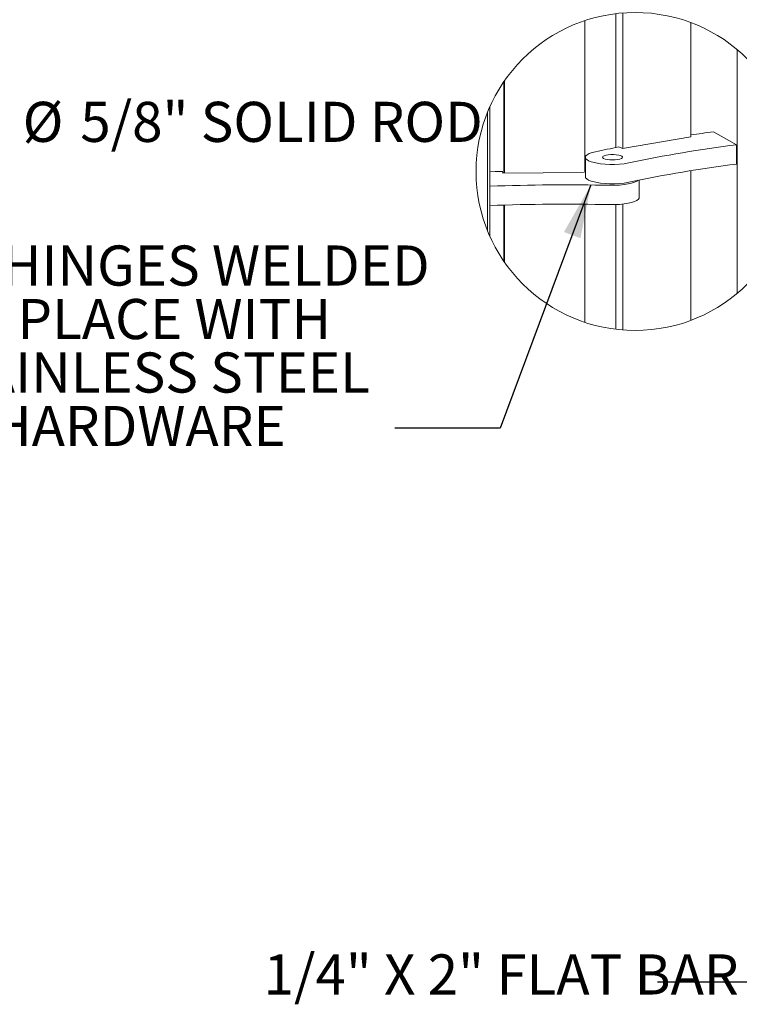
# Model space of a CAD drawing. Units: inches. Extents: x 0.1 to 8.5, y 0.3 to 10.8.
# Drawn here: x 4.1 to 5.8, y 5.8 to 8.1 of the extents above; entities that cross this region are included whole.
import ezdxf

# ---------------------------------------------------------------- set-up
doc = ezdxf.new("R2010")
doc.units = ezdxf.units.IN
doc.header["$MEASUREMENT"] = 0
doc.styles.add('SLDTEXTSTYLE0', font='TXT', dxfattribs={"width": 0.605})
doc.dimstyles.new('SLDDIMSTYLE2', dxfattribs={"dimtxt": 0.18, "dimasz": 0.125, "dimexe": 0, "dimexo": 0.0625, "dimgap": 0, "dimtad": 0, "dimtih": 1, "dimtoh": 1, "dimdec": 0, "dimrnd": 1e-09, "dimzin": 0, "dimdsep": 46, "dimlunit": 5, "dimtxsty": 'Standard', "dimblk1": 'NONE', "dimblk2": 'NONE', "dimsah": 1, "dimcen": 0.09, "dimadec": 0, "dimazin": 0, "dimtfac": 0.125, "dimtdec": 0, "dimtofl": 0, "dimtmove": 0, "dimatfit": 3, "dimldrblk": 'NONE', "dimfxl": 0, "dimfrac": 2, "dimtolj": 1, "dimtzin": 0, "dimarcsym": 0})
doc.dimstyles.new('SLDDIMSTYLE3', dxfattribs={"dimtxt": 0.18, "dimasz": 0.125, "dimexe": 0, "dimexo": 0.0625, "dimgap": 0, "dimtad": 0, "dimtih": 1, "dimtoh": 1, "dimdec": 0, "dimrnd": 1e-09, "dimzin": 0, "dimdsep": 46, "dimlunit": 5, "dimtxsty": 'Standard', "dimsah": 1, "dimcen": 0.09, "dimadec": 0, "dimazin": 0, "dimtfac": 0.125, "dimtdec": 0, "dimtofl": 0, "dimtmove": 0, "dimatfit": 3, "dimfxl": 0, "dimfrac": 2, "dimtolj": 1, "dimtzin": 0, "dimarcsym": 0})

# ---------------------------------------------------------------- blocks, each defined once
blk = doc.blocks.new('SW_NOTE_0_5')
at = {"color": 0, "linetype": 'Continuous', "lineweight": 0, "char_height": 0.09375, "attachment_point": 1, "style": 'SLDTEXTSTYLE0'}
for s, insert in [('%%c', (0.021, 0.0552)), ('5/8" SOLID ROD', (0.1556, 0.0552))]:
    blk.add_mtext(s, dxfattribs=dict(at, insert=insert))
blk = doc.blocks.new('_None')
blk = doc.blocks.new('SW_NOTE_0_10')
at = {"color": 0, "linetype": 'Continuous', "lineweight": 0, "char_height": 0.09375, "attachment_point": 2, "style": 'SLDTEXTSTYLE0'}
for s, insert in [('2 EA.  HINGES WELDED', (-0.5914, 0.4271)), ('IN PLACE WITH', (-0.5944, 0.3021)), ('STAINLESS STEEL', (-0.588, 0.1771)), ('HARDWARE', (-0.5981, 0.0521))]:
    blk.add_mtext(s, dxfattribs=dict(at, insert=insert))

msp = doc.modelspace()

# ---------------------------------------------------------------- linework, layer by layer
at = {"color": 7, "linetype": 'Continuous', "lineweight": 18}
for p, q in [((5.47354784, 7.76411197), (5.47354784, 8.07691744)), ((5.49017305, 7.76215974), (5.49017305, 8.07858063)), ((5.4011084, 7.70614997), (5.4011084, 8.06054246)), ((5.648937, 7.7888841), (5.648937, 8.0561624)), ((5.75700254, 7.42302924), (5.75700254, 7.9933043)), ((5.21257175, 7.70426162), (5.21257175, 7.91847969)), ((5.2137392, 7.70427332), (5.2137392, 7.92016973)), ((5.17409067, 7.56967434), (5.17409067, 7.84665923)), ((5.17990125, 7.55600667), (5.17990125, 7.8603269)), ((5.70170544, 7.80079002), (5.75593731, 7.77061711)), ((5.48911457, 7.76198158), (5.648937, 7.7888841)), ((5.48080204, 7.76552615), (5.48911457, 7.76198158)), ((5.75593731, 7.72545568), (5.75593731, 7.77061711)), ((5.40268446, 7.741328), (5.40268446, 7.69616658)), ((5.20983586, 7.70423421), (5.20925213, 7.70841741)), ((5.4011084, 7.71028163), (5.40268446, 7.7102688)), ((5.648937, 7.36017113), (5.648937, 7.70999739)), ((5.39845391, 7.70612339), (5.20983586, 7.70423421)), ((5.52851127, 7.64741818), (5.52851127, 7.68815581)), ((5.52851127, 7.64741818), (5.5283363, 7.64616632)), ((5.21257175, 7.49785386), (5.21257175, 7.62967308)), ((5.2137392, 7.49616384), (5.2137392, 7.62970736)), ((5.4011084, 7.35579113), (5.4011084, 7.63161499)), ((5.47354784, 7.33941613), (5.47354784, 7.63079591)), ((5.49017305, 7.33775295), (5.49017305, 7.63197557))]:
    msp.add_line(p, q, dxfattribs=at)
at = {"color": 7, "linetype": 'Continuous', "lineweight": 18, "flags": 128}
for points in [[(5.42621979, 7.75442005), (5.4183273, 7.7524088), (5.41185806, 7.75006098), (5.40700858, 7.74744791), (5.40392612, 7.74464896), (5.40270426, 7.74174911), (5.40338024, 7.73883649), (5.40593353, 7.73599955), (5.4102864, 7.73332446), (5.41630685, 7.73089246)], [(5.47266345, 7.73548353), (5.47848018, 7.73618763), (5.48337205, 7.73728608), (5.48697634, 7.73869736), (5.48902569, 7.74031684), (5.4893683, 7.7420244), (5.4879785, 7.7436934), (5.48495955, 7.74520007), (5.4805354, 7.74643264), (5.47503385, 7.7472997), (5.46886321, 7.74773697), (5.46248109, 7.747712), (5.4563609, 7.74722665), (5.4509563, 7.7463169), (5.44666826, 7.74505025), (5.44381474, 7.74352062), (5.44260754, 7.74184146), (5.44313612, 7.7401373), (5.44536118, 7.73853455), (5.44911771, 7.73715205), (5.4541272, 7.73609236), (5.46001814, 7.73543407), (5.46635348, 7.73522597), (5.47266345, 7.73548353)], [(5.17990125, 7.70752884), (5.19220292, 7.70792097), (5.20925213, 7.70841741)], [(5.41630685, 7.68573103), (5.4102864, 7.68816303), (5.40593353, 7.69083813), (5.40338024, 7.69367507), (5.40268446, 7.69616658)], [(5.46114482, 7.675886), (5.47206036, 7.67591376), (5.48279125, 7.67644993), (5.49301043, 7.67747812), (5.50240593, 7.67896695), (5.51069118, 7.68087107), (5.51761348, 7.68313235), (5.52296176, 7.68568179), (5.52565057, 7.68757168)], [(5.5283363, 7.64616632), (5.5265728, 7.64328021), (5.52296176, 7.64052038), (5.51761348, 7.6379709), (5.51069118, 7.63570966), (5.50240593, 7.63380555), (5.49301043, 7.63231671), (5.48279125, 7.63128852), (5.47206036, 7.63075235), (5.46114482, 7.63072455)]]:
    msp.add_lwpolyline(points, dxfattribs=at)
at = {"color": 7, "linetype": 'Continuous', "lineweight": 18}
msp.add_circle((5.51883357, 7.70814777), 0.37152102, dxfattribs=at)
for centre, radius, start, end in [((6.20676273, 3.88363609), 3.94957944, 97.3468844, 98.11941753), ((6.03380839, 4.90803084), 2.91051464, 100.9529561, 102.04948499), ((6.14845292, 4.6695363), 3.1258232, 97.2137845, 101.89523749), ((5.46587484, 7.91628468), 0.1919043, 255.0310614, 281.50455133), ((6.14844852, 4.62440102), 3.12579671, 97.21376465, 101.89525734), ((5.46583272, 7.86973045), 0.19054814, 254.93512218, 281.60049054), ((5.35777059, 2.74245657), 4.93451236, 88.79960973, 92.06573014), ((5.35776984, 2.69730944), 4.93449805, 88.79959753, 92.06572741)]:
    msp.add_arc(centre, radius, start, end, dxfattribs=at)

# ---------------------------------------------------------------- block references
at = {"color": 7, "linetype": 'Continuous', "lineweight": 0}
for name, p in [('SW_NOTE_0_5', (4.06736807, 7.81578924)), ('SW_NOTE_0_10', (4.95774099, 7.10811319))]:
    msp.add_blockref(name, p, dxfattribs=at)

# ---------------------------------------------------------------- texts
at = {"color": 7, "linetype": 'Continuous', "lineweight": 18, "insert": (4.65115905, 5.87871031), "char_height": 0.09375, "attachment_point": 1, "style": 'SLDTEXTSTYLE0'}
msp.add_mtext('1/4" X 2" FLAT BAR', dxfattribs=at)

# ---------------------------------------------------------------- leaders
at = {"color": 7, "linetype": 'Continuous', "lineweight": 0}
msp.add_leader([(5.41555313, 7.67662888), (5.20380398, 7.10811319), (4.95774099, 7.10811319)], dimstyle='SLDDIMSTYLE3', dxfattribs=at)
at = {"color": 7, "linetype": 'Continuous', "lineweight": 18, "has_arrowhead": 0}
for points in [[(6.19726344, 5.98943211), (5.81742182, 5.81369308), (5.57135883, 5.81369308)], [(6.25652227, 5.90590162), (5.81742182, 5.81369308), (5.57135883, 5.81369308)]]:
    msp.add_leader(points, dimstyle='SLDDIMSTYLE2', dxfattribs=at)

doc.saveas('drawing.dxf')
